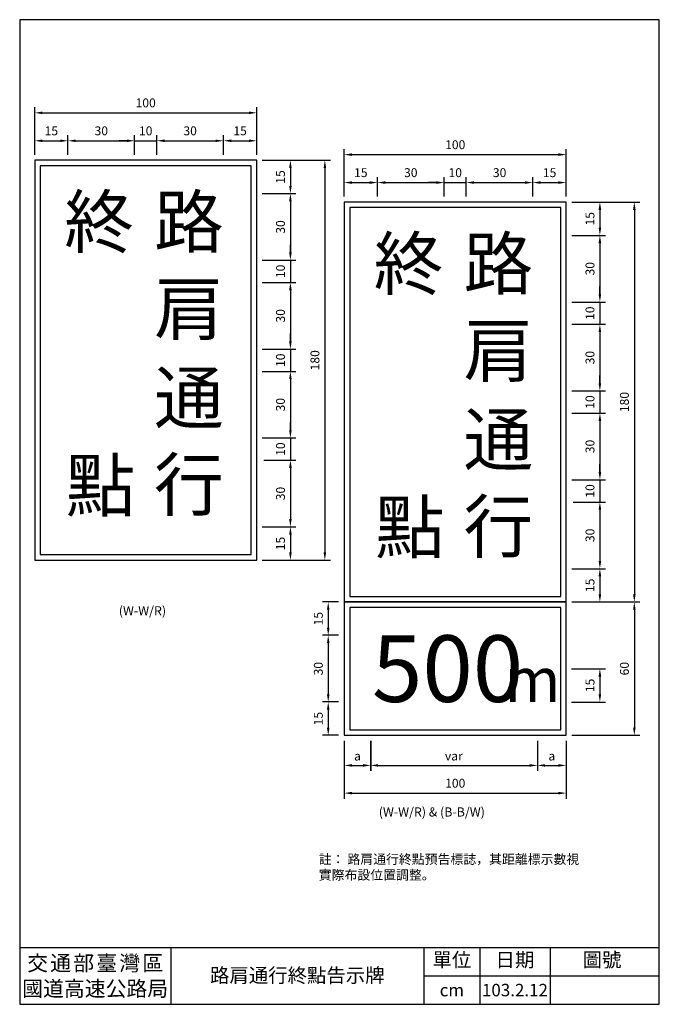
# Model space of a CAD drawing. Units: millimetres. Extents: x 698 to 3069, y -1121 to 686.
# Drawn here: x 2446 to 2734, y 180 to 623 of the extents above; entities that cross this region are included whole.
import ezdxf

# ---------------------------------------------------------------- set-up
doc = ezdxf.new("R2010")
doc.units = ezdxf.units.MM
doc.layers.add('HATCH', color=2, linetype='Continuous')
doc.layers.add('TEXT', color=7, linetype='Continuous')
doc.styles.add('120', font='simplex', dxfattribs={"height": 6})
doc.styles.add('80', font='simplex', dxfattribs={"height": 8})
doc.styles.add('C2', font='KAIU.TTF')
doc.styles.get("Standard").update_dxf_attribs({"font": 'DFHeiMedium-B5.ttf'})
doc.dimstyles.new('複本 ISO-25', dxfattribs={"dimtxt": 4, "dimasz": 3.5, "dimexe": 2.5, "dimexo": 2.5, "dimgap": 1.5, "dimtad": 1, "dimdsep": 46, "dimtxsty": 'Standard', "dimcen": 2.5, "dimadec": 0, "dimazin": 0, "dimtfac": 1, "dimtmove": 0, "dimatfit": 3, "dimfxl": 1, "dimarcsym": 0})

# ---------------------------------------------------------------- blocks, each defined once
blk = doc.blocks.new('*D32')
at = {"color": 0, "lineweight": -2}
for p, q in [((2694.52, 540.61), (2725.18, 540.61)), ((2722.68, 537.11), (2722.68, 364.11)), ((2694.52, 360.61), (2725.18, 360.61))]:
    blk.add_line(p, q, dxfattribs=at)
at = {"color": 0}
for points in [[(2722.09, 537.11), (2723.26, 537.11), (2722.68, 540.61)], [(2722.09, 364.11), (2723.26, 364.11), (2722.68, 360.61)]]:
    blk.add_solid(points, dxfattribs=at)
at = {"layer": 'Defpoints', "color": 0}
for p in [(2692.02, 540.61), (2692.02, 360.61), (2722.68, 360.61)]:
    blk.add_point(p, dxfattribs=at)
at = {"color": 0, "insert": (2718.73, 450.61), "char_height": 4, "attachment_point": 5, "rotation": 90}
blk.add_mtext('180', dxfattribs=at)
blk = doc.blocks.new('*D25')
at = {"color": 0, "lineweight": -2}
for p, q in [((2694.52, 375.61), (2709.67, 375.61)), ((2707.17, 372.11), (2707.17, 364.11)), ((2694.52, 360.61), (2709.67, 360.61))]:
    blk.add_line(p, q, dxfattribs=at)
at = {"color": 0}
for points in [[(2706.58, 372.11), (2707.75, 372.11), (2707.17, 375.61)], [(2706.58, 364.11), (2707.75, 364.11), (2707.17, 360.61)]]:
    blk.add_solid(points, dxfattribs=at)
at = {"layer": 'Defpoints', "color": 0}
for p in [(2692.02, 375.61), (2692.02, 360.61), (2707.17, 360.61)]:
    blk.add_point(p, dxfattribs=at)
at = {"color": 0, "insert": (2703.22, 368.11), "char_height": 4, "attachment_point": 5, "rotation": 90}
blk.add_mtext('15', dxfattribs=at)
blk = doc.blocks.new('*D24')
at = {"color": 0, "lineweight": -2}
for p, q in [((2695.14, 405.61), (2709.67, 405.61)), ((2707.17, 402.11), (2707.17, 379.11)), ((2694.52, 375.61), (2709.67, 375.61))]:
    blk.add_line(p, q, dxfattribs=at)
at = {"color": 0}
for points in [[(2706.58, 402.11), (2707.75, 402.11), (2707.17, 405.61)], [(2706.58, 379.11), (2707.75, 379.11), (2707.17, 375.61)]]:
    blk.add_solid(points, dxfattribs=at)
at = {"layer": 'Defpoints', "color": 0}
for p in [(2692.64, 405.61), (2692.02, 375.61), (2707.17, 375.61)]:
    blk.add_point(p, dxfattribs=at)
at = {"color": 0, "insert": (2703.22, 390.61), "char_height": 4, "attachment_point": 5, "rotation": 90}
blk.add_mtext('30', dxfattribs=at)
blk = doc.blocks.new('*D23')
at = {"color": 0, "lineweight": -2}
for p, q in [((2707.17, 419.11), (2707.17, 422.61)), ((2694.52, 415.61), (2709.67, 415.61)), ((2707.17, 415.61), (2707.17, 405.61)), ((2695.14, 405.61), (2709.67, 405.61)), ((2707.17, 402.11), (2707.17, 398.61))]:
    blk.add_line(p, q, dxfattribs=at)
at = {"color": 0}
for points in [[(2706.58, 419.11), (2707.75, 419.11), (2707.17, 415.61)], [(2706.58, 402.11), (2707.75, 402.11), (2707.17, 405.61)]]:
    blk.add_solid(points, dxfattribs=at)
at = {"layer": 'Defpoints', "color": 0}
for p in [(2692.02, 415.61), (2692.64, 405.61), (2707.17, 405.61)]:
    blk.add_point(p, dxfattribs=at)
at = {"color": 0, "insert": (2703.22, 410.61), "char_height": 4, "attachment_point": 5, "rotation": 90}
blk.add_mtext('10', dxfattribs=at)
blk = doc.blocks.new('*D22')
at = {"color": 0, "lineweight": -2}
for p, q in [((2694.52, 445.61), (2709.67, 445.61)), ((2707.17, 442.11), (2707.17, 419.11)), ((2694.52, 415.61), (2709.67, 415.61))]:
    blk.add_line(p, q, dxfattribs=at)
at = {"color": 0}
for points in [[(2706.58, 442.11), (2707.75, 442.11), (2707.17, 445.61)], [(2706.58, 419.11), (2707.75, 419.11), (2707.17, 415.61)]]:
    blk.add_solid(points, dxfattribs=at)
at = {"layer": 'Defpoints', "color": 0}
for p in [(2692.02, 445.61), (2692.02, 415.61), (2707.17, 415.61)]:
    blk.add_point(p, dxfattribs=at)
at = {"color": 0, "insert": (2703.22, 430.61), "char_height": 4, "attachment_point": 5, "rotation": 90}
blk.add_mtext('30', dxfattribs=at)
blk = doc.blocks.new('*D21')
at = {"color": 0, "lineweight": -2}
for p, q in [((2707.17, 459.11), (2707.17, 462.61)), ((2694.52, 455.61), (2709.67, 455.61)), ((2707.17, 455.61), (2707.17, 445.61)), ((2694.52, 445.61), (2709.67, 445.61)), ((2707.17, 442.11), (2707.17, 438.61))]:
    blk.add_line(p, q, dxfattribs=at)
at = {"color": 0}
for points in [[(2706.58, 459.11), (2707.75, 459.11), (2707.17, 455.61)], [(2706.58, 442.11), (2707.75, 442.11), (2707.17, 445.61)]]:
    blk.add_solid(points, dxfattribs=at)
at = {"layer": 'Defpoints', "color": 0}
for p in [(2692.02, 455.61), (2692.02, 445.61), (2707.17, 445.61)]:
    blk.add_point(p, dxfattribs=at)
at = {"color": 0, "insert": (2703.22, 450.61), "char_height": 4, "attachment_point": 5, "rotation": 90}
blk.add_mtext('10', dxfattribs=at)
blk = doc.blocks.new('*D20')
at = {"color": 0, "lineweight": -2}
for p, q in [((2694.52, 485.61), (2709.67, 485.61)), ((2707.17, 482.11), (2707.17, 459.11)), ((2694.52, 455.61), (2709.67, 455.61))]:
    blk.add_line(p, q, dxfattribs=at)
at = {"color": 0}
for points in [[(2706.58, 482.11), (2707.75, 482.11), (2707.17, 485.61)], [(2706.58, 459.11), (2707.75, 459.11), (2707.17, 455.61)]]:
    blk.add_solid(points, dxfattribs=at)
at = {"layer": 'Defpoints', "color": 0}
for p in [(2692.02, 485.61), (2692.02, 455.61), (2707.17, 455.61)]:
    blk.add_point(p, dxfattribs=at)
at = {"color": 0, "insert": (2703.22, 470.61), "char_height": 4, "attachment_point": 5, "rotation": 90}
blk.add_mtext('30', dxfattribs=at)
blk = doc.blocks.new('*D19')
at = {"color": 0, "lineweight": -2}
for p, q in [((2707.17, 499.11), (2707.17, 502.61)), ((2694.52, 495.61), (2709.67, 495.61)), ((2707.17, 495.61), (2707.17, 485.61)), ((2694.52, 485.61), (2709.67, 485.61)), ((2707.17, 482.11), (2707.17, 478.61))]:
    blk.add_line(p, q, dxfattribs=at)
at = {"color": 0}
for points in [[(2706.58, 499.11), (2707.75, 499.11), (2707.17, 495.61)], [(2706.58, 482.11), (2707.75, 482.11), (2707.17, 485.61)]]:
    blk.add_solid(points, dxfattribs=at)
at = {"layer": 'Defpoints', "color": 0}
for p in [(2692.02, 495.61), (2692.02, 485.61), (2707.17, 485.61)]:
    blk.add_point(p, dxfattribs=at)
at = {"color": 0, "insert": (2703.22, 490.61), "char_height": 4, "attachment_point": 5, "rotation": 90}
blk.add_mtext('10', dxfattribs=at)
blk = doc.blocks.new('*D18')
at = {"color": 0, "lineweight": -2}
for p, q in [((2694.52, 525.61), (2709.67, 525.61)), ((2707.17, 522.11), (2707.17, 499.11)), ((2694.52, 495.61), (2709.67, 495.61))]:
    blk.add_line(p, q, dxfattribs=at)
at = {"color": 0}
for points in [[(2706.58, 522.11), (2707.75, 522.11), (2707.17, 525.61)], [(2706.58, 499.11), (2707.75, 499.11), (2707.17, 495.61)]]:
    blk.add_solid(points, dxfattribs=at)
at = {"layer": 'Defpoints', "color": 0}
for p in [(2692.02, 525.61), (2692.02, 495.61), (2707.17, 495.61)]:
    blk.add_point(p, dxfattribs=at)
at = {"color": 0, "insert": (2703.22, 510.61), "char_height": 4, "attachment_point": 5, "rotation": 90}
blk.add_mtext('30', dxfattribs=at)
blk = doc.blocks.new('*D17')
at = {"color": 0, "lineweight": -2}
for p, q in [((2694.52, 540.61), (2709.67, 540.61)), ((2707.17, 537.11), (2707.17, 529.11)), ((2694.52, 525.61), (2709.67, 525.61))]:
    blk.add_line(p, q, dxfattribs=at)
at = {"color": 0}
for points in [[(2706.58, 537.11), (2707.75, 537.11), (2707.17, 540.61)], [(2706.58, 529.11), (2707.75, 529.11), (2707.17, 525.61)]]:
    blk.add_solid(points, dxfattribs=at)
at = {"layer": 'Defpoints', "color": 0}
for p in [(2692.02, 540.61), (2692.02, 525.61), (2707.17, 525.61)]:
    blk.add_point(p, dxfattribs=at)
at = {"color": 0, "insert": (2703.22, 533.11), "char_height": 4, "attachment_point": 5, "rotation": 90}
blk.add_mtext('15', dxfattribs=at)
blk = doc.blocks.new('*D31')
at = {"color": 0, "lineweight": -2}
for p, q in [((2592.02, 543.11), (2592.02, 564.49)), ((2692.02, 543.11), (2692.02, 564.49)), ((2595.52, 561.99), (2688.52, 561.99))]:
    blk.add_line(p, q, dxfattribs=at)
at = {"color": 0}
for points in [[(2595.52, 562.57), (2595.52, 561.4), (2592.02, 561.99)], [(2688.52, 562.57), (2688.52, 561.4), (2692.02, 561.99)]]:
    blk.add_solid(points, dxfattribs=at)
at = {"layer": 'Defpoints', "color": 0}
for p in [(2692.02, 561.99), (2592.02, 540.61), (2692.02, 540.61)]:
    blk.add_point(p, dxfattribs=at)
at = {"color": 0, "insert": (2642.02, 565.93), "char_height": 4, "attachment_point": 5}
blk.add_mtext('100', dxfattribs=at)
blk = doc.blocks.new('*D28')
at = {"color": 0, "lineweight": -2}
for p, q in [((2637.02, 543.11), (2637.02, 551.9)), ((2647.02, 543.11), (2647.02, 551.9)), ((2633.52, 549.4), (2630.02, 549.4)), ((2637.02, 549.4), (2647.02, 549.4)), ((2650.52, 549.4), (2654.02, 549.4))]:
    blk.add_line(p, q, dxfattribs=at)
at = {"color": 0}
for points in [[(2633.52, 549.98), (2633.52, 548.82), (2637.02, 549.4)], [(2650.52, 549.98), (2650.52, 548.82), (2647.02, 549.4)]]:
    blk.add_solid(points, dxfattribs=at)
at = {"layer": 'Defpoints', "color": 0}
for p in [(2647.02, 549.4), (2637.02, 540.61), (2647.02, 540.61)]:
    blk.add_point(p, dxfattribs=at)
at = {"color": 0, "insert": (2642.02, 553.35), "char_height": 4, "attachment_point": 5}
blk.add_mtext('10', dxfattribs=at)
blk = doc.blocks.new('*D26')
at = {"color": 0, "lineweight": -2}
for p, q in [((2592.02, 543.11), (2592.02, 551.9)), ((2607.02, 543.11), (2607.02, 551.9)), ((2595.52, 549.4), (2603.52, 549.4))]:
    blk.add_line(p, q, dxfattribs=at)
at = {"color": 0}
for points in [[(2595.52, 549.98), (2595.52, 548.82), (2592.02, 549.4)], [(2603.52, 549.98), (2603.52, 548.82), (2607.02, 549.4)]]:
    blk.add_solid(points, dxfattribs=at)
at = {"layer": 'Defpoints', "color": 0}
for p in [(2607.02, 549.4), (2592.02, 540.61), (2607.02, 540.61)]:
    blk.add_point(p, dxfattribs=at)
at = {"color": 0, "insert": (2599.52, 553.35), "char_height": 4, "attachment_point": 5}
blk.add_mtext('15', dxfattribs=at)
blk = doc.blocks.new('*D27')
at = {"color": 0, "lineweight": -2}
for p, q in [((2607.02, 543.11), (2607.02, 551.9)), ((2637.02, 543.11), (2637.02, 551.9)), ((2610.52, 549.4), (2633.52, 549.4))]:
    blk.add_line(p, q, dxfattribs=at)
at = {"color": 0}
for points in [[(2610.52, 549.98), (2610.52, 548.82), (2607.02, 549.4)], [(2633.52, 549.98), (2633.52, 548.82), (2637.02, 549.4)]]:
    blk.add_solid(points, dxfattribs=at)
at = {"layer": 'Defpoints', "color": 0}
for p in [(2637.02, 549.4), (2607.02, 540.61), (2637.02, 540.61)]:
    blk.add_point(p, dxfattribs=at)
at = {"color": 0, "insert": (2622.02, 553.35), "char_height": 4, "attachment_point": 5}
blk.add_mtext('30', dxfattribs=at)
blk = doc.blocks.new('*D29')
at = {"color": 0, "lineweight": -2}
for p, q in [((2647.02, 543.11), (2647.02, 551.9)), ((2677.02, 543.11), (2677.02, 551.9)), ((2650.52, 549.4), (2673.52, 549.4))]:
    blk.add_line(p, q, dxfattribs=at)
at = {"color": 0}
for points in [[(2650.52, 549.98), (2650.52, 548.82), (2647.02, 549.4)], [(2673.52, 549.98), (2673.52, 548.82), (2677.02, 549.4)]]:
    blk.add_solid(points, dxfattribs=at)
at = {"layer": 'Defpoints', "color": 0}
for p in [(2677.02, 549.4), (2647.02, 540.61), (2677.02, 540.61)]:
    blk.add_point(p, dxfattribs=at)
at = {"color": 0, "insert": (2662.02, 553.35), "char_height": 4, "attachment_point": 5}
blk.add_mtext('30', dxfattribs=at)
blk = doc.blocks.new('*D30')
at = {"color": 0, "lineweight": -2}
for p, q in [((2677.02, 543.11), (2677.02, 551.9)), ((2692.02, 543.11), (2692.02, 551.9)), ((2680.52, 549.4), (2688.52, 549.4))]:
    blk.add_line(p, q, dxfattribs=at)
at = {"color": 0}
for points in [[(2680.52, 549.98), (2680.52, 548.82), (2677.02, 549.4)], [(2688.52, 549.98), (2688.52, 548.82), (2692.02, 549.4)]]:
    blk.add_solid(points, dxfattribs=at)
at = {"layer": 'Defpoints', "color": 0}
for p in [(2692.02, 549.4), (2677.02, 540.61), (2692.02, 540.61)]:
    blk.add_point(p, dxfattribs=at)
at = {"color": 0, "insert": (2684.52, 553.35), "char_height": 4, "attachment_point": 5}
blk.add_mtext('15', dxfattribs=at)
blk = doc.blocks.new('*D47')
at = {"color": 0, "lineweight": -2}
for p, q in [((2589.52, 315.61), (2582.34, 315.61)), ((2584.84, 312.11), (2584.84, 304.11)), ((2589.52, 300.61), (2582.34, 300.61))]:
    blk.add_line(p, q, dxfattribs=at)
at = {"color": 0}
for points in [[(2584.26, 312.11), (2585.43, 312.11), (2584.84, 315.61)], [(2584.26, 304.11), (2585.43, 304.11), (2584.84, 300.61)]]:
    blk.add_solid(points, dxfattribs=at)
at = {"layer": 'Defpoints', "color": 0}
for p in [(2592.02, 315.61), (2584.84, 300.61), (2592.02, 300.61)]:
    blk.add_point(p, dxfattribs=at)
at = {"color": 0, "insert": (2580.9, 308.11), "char_height": 4, "attachment_point": 5, "rotation": 90}
blk.add_mtext('15', dxfattribs=at)
blk = doc.blocks.new('*D48')
at = {"color": 0, "lineweight": -2}
for p, q in [((2589.52, 345.61), (2582.34, 345.61)), ((2584.84, 342.11), (2584.84, 319.11)), ((2589.52, 315.61), (2582.34, 315.61))]:
    blk.add_line(p, q, dxfattribs=at)
at = {"color": 0}
for points in [[(2584.26, 342.11), (2585.43, 342.11), (2584.84, 345.61)], [(2584.26, 319.11), (2585.43, 319.11), (2584.84, 315.61)]]:
    blk.add_solid(points, dxfattribs=at)
at = {"layer": 'Defpoints', "color": 0}
for p in [(2592.02, 345.61), (2584.84, 315.61), (2592.02, 315.61)]:
    blk.add_point(p, dxfattribs=at)
at = {"color": 0, "insert": (2580.9, 330.61), "char_height": 4, "attachment_point": 5, "rotation": 90}
blk.add_mtext('30', dxfattribs=at)
blk = doc.blocks.new('*D49')
at = {"color": 0, "lineweight": -2}
for p, q in [((2589.52, 360.61), (2582.34, 360.61)), ((2584.84, 357.11), (2584.84, 349.11)), ((2589.52, 345.61), (2582.34, 345.61))]:
    blk.add_line(p, q, dxfattribs=at)
at = {"color": 0}
for points in [[(2584.26, 357.11), (2585.43, 357.11), (2584.84, 360.61)], [(2584.26, 349.11), (2585.43, 349.11), (2584.84, 345.61)]]:
    blk.add_solid(points, dxfattribs=at)
at = {"layer": 'Defpoints', "color": 0}
for p in [(2592.02, 360.61), (2584.84, 345.61), (2592.02, 345.61)]:
    blk.add_point(p, dxfattribs=at)
at = {"color": 0, "insert": (2580.9, 353.11), "char_height": 4, "attachment_point": 5, "rotation": 90}
blk.add_mtext('15', dxfattribs=at)
blk = doc.blocks.new('*D50')
at = {"color": 0, "lineweight": -2}
for p, q in [((2694.35, 330.56), (2709.67, 330.56)), ((2707.17, 327.06), (2707.17, 319.06)), ((2694.35, 315.56), (2709.67, 315.56))]:
    blk.add_line(p, q, dxfattribs=at)
at = {"color": 0}
for points in [[(2706.58, 327.06), (2707.75, 327.06), (2707.17, 330.56)], [(2706.58, 319.06), (2707.75, 319.06), (2707.17, 315.56)]]:
    blk.add_solid(points, dxfattribs=at)
at = {"layer": 'Defpoints', "color": 0}
for p in [(2691.85, 330.56), (2691.85, 315.56), (2707.17, 315.56)]:
    blk.add_point(p, dxfattribs=at)
at = {"color": 0, "insert": (2703.22, 323.06), "char_height": 4, "attachment_point": 5, "rotation": 90}
blk.add_mtext('15', dxfattribs=at)
blk = doc.blocks.new('*D51')
at = {"color": 0, "lineweight": -2}
for p, q in [((2694.52, 360.61), (2725.18, 360.61)), ((2722.68, 357.11), (2722.68, 304.11)), ((2694.52, 300.61), (2725.18, 300.61))]:
    blk.add_line(p, q, dxfattribs=at)
at = {"color": 0}
for points in [[(2722.09, 357.11), (2723.26, 357.11), (2722.68, 360.61)], [(2722.09, 304.11), (2723.26, 304.11), (2722.68, 300.61)]]:
    blk.add_solid(points, dxfattribs=at)
at = {"layer": 'Defpoints', "color": 0}
for p in [(2692.02, 360.61), (2692.02, 300.61), (2722.68, 300.61)]:
    blk.add_point(p, dxfattribs=at)
at = {"color": 0, "insert": (2718.73, 330.61), "char_height": 4, "attachment_point": 5, "rotation": 90}
blk.add_mtext('60', dxfattribs=at)
blk = doc.blocks.new('*D102')
at = {"color": 0, "lineweight": -2}
for p, q in [((2592.02, 298.11), (2592.02, 284.55)), ((2604.02, 298.11), (2604.02, 284.55)), ((2595.52, 287.05), (2600.52, 287.05))]:
    blk.add_line(p, q, dxfattribs=at)
at = {"color": 0}
for points in [[(2595.52, 287.63), (2595.52, 286.47), (2592.02, 287.05)], [(2600.52, 287.63), (2600.52, 286.47), (2604.02, 287.05)]]:
    blk.add_solid(points, dxfattribs=at)
at = {"layer": 'Defpoints', "color": 0}
for p in [(2592.02, 300.61), (2604.02, 300.61), (2604.02, 287.05)]:
    blk.add_point(p, dxfattribs=at)
at = {"color": 0, "insert": (2598.02, 290.75), "char_height": 4, "attachment_point": 5}
blk.add_mtext('a', dxfattribs=at)
blk = doc.blocks.new('*D103')
at = {"color": 0, "lineweight": -2}
for p, q in [((2603.81, 298.11), (2603.81, 284.55)), ((2679.02, 298.11), (2679.02, 284.55)), ((2607.31, 287.05), (2675.52, 287.05))]:
    blk.add_line(p, q, dxfattribs=at)
at = {"color": 0}
for points in [[(2607.31, 287.63), (2607.31, 286.47), (2603.81, 287.05)], [(2675.52, 287.63), (2675.52, 286.47), (2679.02, 287.05)]]:
    blk.add_solid(points, dxfattribs=at)
at = {"layer": 'Defpoints', "color": 0}
for p in [(2603.81, 300.61), (2679.02, 300.61), (2679.02, 287.05)]:
    blk.add_point(p, dxfattribs=at)
at = {"color": 0, "insert": (2641.41, 290.75), "char_height": 4, "attachment_point": 5}
blk.add_mtext('var', dxfattribs=at)
blk = doc.blocks.new('*D104')
at = {"color": 0, "lineweight": -2}
for p, q in [((2592.02, 298.11), (2592.02, 272.08)), ((2692.02, 298.11), (2692.02, 272.08)), ((2595.52, 274.58), (2688.52, 274.58))]:
    blk.add_line(p, q, dxfattribs=at)
at = {"color": 0}
for points in [[(2595.52, 275.16), (2595.52, 273.99), (2592.02, 274.58)], [(2688.52, 275.16), (2688.52, 273.99), (2692.02, 274.58)]]:
    blk.add_solid(points, dxfattribs=at)
at = {"layer": 'Defpoints', "color": 0}
for p in [(2592.02, 300.61), (2692.02, 300.61), (2692.02, 274.58)]:
    blk.add_point(p, dxfattribs=at)
at = {"color": 0, "insert": (2642.02, 278.52), "char_height": 4, "attachment_point": 5}
blk.add_mtext('100', dxfattribs=at)
blk = doc.blocks.new('*D118')
at = {"color": 0, "lineweight": -2}
for p, q in [((2467.67, 561.93), (2467.67, 570.72)), ((2471.17, 568.22), (2494.17, 568.22)), ((2497.67, 561.93), (2497.67, 570.72))]:
    blk.add_line(p, q, dxfattribs=at)
at = {"color": 0}
for points in [[(2471.17, 568.8), (2471.17, 567.64), (2467.67, 568.22)], [(2494.17, 568.8), (2494.17, 567.64), (2497.67, 568.22)]]:
    blk.add_solid(points, dxfattribs=at)
at = {"layer": 'Defpoints', "color": 0}
for p in [(2497.67, 568.22), (2467.67, 559.43), (2497.67, 559.43)]:
    blk.add_point(p, dxfattribs=at)
at = {"color": 0, "insert": (2482.67, 572.17), "char_height": 4, "attachment_point": 5}
blk.add_mtext('30', dxfattribs=at)
blk = doc.blocks.new('*D115')
at = {"color": 0, "lineweight": -2}
for p, q in [((2452.67, 561.93), (2452.67, 583.3)), ((2456.17, 580.8), (2549.17, 580.8)), ((2552.67, 561.93), (2552.67, 583.3))]:
    blk.add_line(p, q, dxfattribs=at)
at = {"color": 0}
for points in [[(2456.17, 581.39), (2456.17, 580.22), (2452.67, 580.8)], [(2549.17, 581.39), (2549.17, 580.22), (2552.67, 580.8)]]:
    blk.add_solid(points, dxfattribs=at)
at = {"layer": 'Defpoints', "color": 0}
for p in [(2552.67, 580.8), (2452.67, 559.43), (2552.67, 559.43)]:
    blk.add_point(p, dxfattribs=at)
at = {"color": 0, "insert": (2502.67, 584.75), "char_height": 4, "attachment_point": 5}
blk.add_mtext('100', dxfattribs=at)
blk = doc.blocks.new('*D117')
at = {"color": 0, "lineweight": -2}
for p, q in [((2452.67, 561.93), (2452.67, 570.72)), ((2456.17, 568.22), (2464.17, 568.22)), ((2467.67, 561.93), (2467.67, 570.72))]:
    blk.add_line(p, q, dxfattribs=at)
at = {"color": 0}
for points in [[(2456.17, 568.8), (2456.17, 567.64), (2452.67, 568.22)], [(2464.17, 568.8), (2464.17, 567.64), (2467.67, 568.22)]]:
    blk.add_solid(points, dxfattribs=at)
at = {"layer": 'Defpoints', "color": 0}
for p in [(2467.67, 568.22), (2452.67, 559.43), (2467.67, 559.43)]:
    blk.add_point(p, dxfattribs=at)
at = {"color": 0, "insert": (2460.17, 572.17), "char_height": 4, "attachment_point": 5}
blk.add_mtext('15', dxfattribs=at)
blk = doc.blocks.new('*D108')
at = {"color": 0, "lineweight": -2}
for p, q in [((2567.82, 437.93), (2567.82, 441.43)), ((2555.17, 434.43), (2570.32, 434.43)), ((2567.82, 434.43), (2567.82, 424.43)), ((2555.8, 424.43), (2570.32, 424.43)), ((2567.82, 420.93), (2567.82, 417.43))]:
    blk.add_line(p, q, dxfattribs=at)
at = {"color": 0}
for points in [[(2567.24, 437.93), (2568.4, 437.93), (2567.82, 434.43)], [(2567.24, 420.93), (2568.4, 420.93), (2567.82, 424.43)]]:
    blk.add_solid(points, dxfattribs=at)
at = {"layer": 'Defpoints', "color": 0}
for p in [(2552.67, 434.43), (2553.3, 424.43), (2567.82, 424.43)]:
    blk.add_point(p, dxfattribs=at)
at = {"color": 0, "insert": (2563.87, 429.43), "char_height": 4, "attachment_point": 5, "rotation": 90}
blk.add_mtext('10', dxfattribs=at)
blk = doc.blocks.new('*D105')
at = {"color": 0, "lineweight": -2}
for p, q in [((2555.17, 559.43), (2585.83, 559.43)), ((2583.33, 555.93), (2583.33, 382.93)), ((2555.17, 379.43), (2585.83, 379.43))]:
    blk.add_line(p, q, dxfattribs=at)
at = {"color": 0}
for points in [[(2582.75, 555.93), (2583.91, 555.93), (2583.33, 559.43)], [(2582.75, 382.93), (2583.91, 382.93), (2583.33, 379.43)]]:
    blk.add_solid(points, dxfattribs=at)
at = {"layer": 'Defpoints', "color": 0}
for p in [(2552.67, 559.43), (2552.67, 379.43), (2583.33, 379.43)]:
    blk.add_point(p, dxfattribs=at)
at = {"color": 0, "insert": (2579.39, 469.43), "char_height": 4, "attachment_point": 5, "rotation": 90}
blk.add_mtext('180', dxfattribs=at)
blk = doc.blocks.new('*D106')
at = {"color": 0, "lineweight": -2}
for p, q in [((2555.17, 394.43), (2570.32, 394.43)), ((2567.82, 390.93), (2567.82, 382.93)), ((2555.17, 379.43), (2570.32, 379.43))]:
    blk.add_line(p, q, dxfattribs=at)
at = {"color": 0}
for points in [[(2567.24, 390.93), (2568.4, 390.93), (2567.82, 394.43)], [(2567.24, 382.93), (2568.4, 382.93), (2567.82, 379.43)]]:
    blk.add_solid(points, dxfattribs=at)
at = {"layer": 'Defpoints', "color": 0}
for p in [(2552.67, 394.43), (2552.67, 379.43), (2567.82, 379.43)]:
    blk.add_point(p, dxfattribs=at)
at = {"color": 0, "insert": (2563.87, 386.93), "char_height": 4, "attachment_point": 5, "rotation": 90}
blk.add_mtext('15', dxfattribs=at)
blk = doc.blocks.new('*D107')
at = {"color": 0, "lineweight": -2}
for p, q in [((2555.8, 424.43), (2570.32, 424.43)), ((2567.82, 420.93), (2567.82, 397.93)), ((2555.17, 394.43), (2570.32, 394.43))]:
    blk.add_line(p, q, dxfattribs=at)
at = {"color": 0}
for points in [[(2567.24, 420.93), (2568.4, 420.93), (2567.82, 424.43)], [(2567.24, 397.93), (2568.4, 397.93), (2567.82, 394.43)]]:
    blk.add_solid(points, dxfattribs=at)
at = {"layer": 'Defpoints', "color": 0}
for p in [(2553.3, 424.43), (2552.67, 394.43), (2567.82, 394.43)]:
    blk.add_point(p, dxfattribs=at)
at = {"color": 0, "insert": (2563.87, 409.43), "char_height": 4, "attachment_point": 5, "rotation": 90}
blk.add_mtext('30', dxfattribs=at)
blk = doc.blocks.new('*D113')
at = {"color": 0, "lineweight": -2}
for p, q in [((2555.17, 544.43), (2570.32, 544.43)), ((2567.82, 540.93), (2567.82, 517.93)), ((2555.17, 514.43), (2570.32, 514.43))]:
    blk.add_line(p, q, dxfattribs=at)
at = {"color": 0}
for points in [[(2567.24, 540.93), (2568.4, 540.93), (2567.82, 544.43)], [(2567.24, 517.93), (2568.4, 517.93), (2567.82, 514.43)]]:
    blk.add_solid(points, dxfattribs=at)
at = {"layer": 'Defpoints', "color": 0}
for p in [(2552.67, 544.43), (2552.67, 514.43), (2567.82, 514.43)]:
    blk.add_point(p, dxfattribs=at)
at = {"color": 0, "insert": (2563.87, 529.43), "char_height": 4, "attachment_point": 5, "rotation": 90}
blk.add_mtext('30', dxfattribs=at)
blk = doc.blocks.new('*D112')
at = {"color": 0, "lineweight": -2}
for p, q in [((2567.82, 517.93), (2567.82, 521.43)), ((2555.17, 514.43), (2570.32, 514.43)), ((2567.82, 514.43), (2567.82, 504.43)), ((2555.17, 504.43), (2570.32, 504.43)), ((2567.82, 500.93), (2567.82, 497.43))]:
    blk.add_line(p, q, dxfattribs=at)
at = {"color": 0}
for points in [[(2567.24, 517.93), (2568.4, 517.93), (2567.82, 514.43)], [(2567.24, 500.93), (2568.4, 500.93), (2567.82, 504.43)]]:
    blk.add_solid(points, dxfattribs=at)
at = {"layer": 'Defpoints', "color": 0}
for p in [(2552.67, 514.43), (2552.67, 504.43), (2567.82, 504.43)]:
    blk.add_point(p, dxfattribs=at)
at = {"color": 0, "insert": (2563.87, 509.43), "char_height": 4, "attachment_point": 5, "rotation": 90}
blk.add_mtext('10', dxfattribs=at)
blk = doc.blocks.new('*D110')
at = {"color": 0, "lineweight": -2}
for p, q in [((2567.82, 477.93), (2567.82, 481.43)), ((2555.17, 474.43), (2570.32, 474.43)), ((2567.82, 474.43), (2567.82, 464.43)), ((2555.17, 464.43), (2570.32, 464.43)), ((2567.82, 460.93), (2567.82, 457.43))]:
    blk.add_line(p, q, dxfattribs=at)
at = {"color": 0}
for points in [[(2567.24, 477.93), (2568.4, 477.93), (2567.82, 474.43)], [(2567.24, 460.93), (2568.4, 460.93), (2567.82, 464.43)]]:
    blk.add_solid(points, dxfattribs=at)
at = {"layer": 'Defpoints', "color": 0}
for p in [(2552.67, 474.43), (2552.67, 464.43), (2567.82, 464.43)]:
    blk.add_point(p, dxfattribs=at)
at = {"color": 0, "insert": (2563.87, 469.43), "char_height": 4, "attachment_point": 5, "rotation": 90}
blk.add_mtext('10', dxfattribs=at)
blk = doc.blocks.new('*D109')
at = {"color": 0, "lineweight": -2}
for p, q in [((2555.17, 464.43), (2570.32, 464.43)), ((2567.82, 460.93), (2567.82, 437.93)), ((2555.17, 434.43), (2570.32, 434.43))]:
    blk.add_line(p, q, dxfattribs=at)
at = {"color": 0}
for points in [[(2567.24, 460.93), (2568.4, 460.93), (2567.82, 464.43)], [(2567.24, 437.93), (2568.4, 437.93), (2567.82, 434.43)]]:
    blk.add_solid(points, dxfattribs=at)
at = {"layer": 'Defpoints', "color": 0}
for p in [(2552.67, 464.43), (2552.67, 434.43), (2567.82, 434.43)]:
    blk.add_point(p, dxfattribs=at)
at = {"color": 0, "insert": (2563.87, 449.43), "char_height": 4, "attachment_point": 5, "rotation": 90}
blk.add_mtext('30', dxfattribs=at)
blk = doc.blocks.new('*D111')
at = {"color": 0, "lineweight": -2}
for p, q in [((2555.17, 504.43), (2570.32, 504.43)), ((2567.82, 500.93), (2567.82, 477.93)), ((2555.17, 474.43), (2570.32, 474.43))]:
    blk.add_line(p, q, dxfattribs=at)
at = {"color": 0}
for points in [[(2567.24, 500.93), (2568.4, 500.93), (2567.82, 504.43)], [(2567.24, 477.93), (2568.4, 477.93), (2567.82, 474.43)]]:
    blk.add_solid(points, dxfattribs=at)
at = {"layer": 'Defpoints', "color": 0}
for p in [(2552.67, 504.43), (2552.67, 474.43), (2567.82, 474.43)]:
    blk.add_point(p, dxfattribs=at)
at = {"color": 0, "insert": (2563.87, 489.43), "char_height": 4, "attachment_point": 5, "rotation": 90}
blk.add_mtext('30', dxfattribs=at)
blk = doc.blocks.new('*D119')
at = {"color": 0, "lineweight": -2}
for p, q in [((2507.67, 561.93), (2507.67, 570.72)), ((2511.17, 568.22), (2534.17, 568.22)), ((2537.67, 561.93), (2537.67, 570.72))]:
    blk.add_line(p, q, dxfattribs=at)
at = {"color": 0}
for points in [[(2511.17, 568.8), (2511.17, 567.64), (2507.67, 568.22)], [(2534.17, 568.8), (2534.17, 567.64), (2537.67, 568.22)]]:
    blk.add_solid(points, dxfattribs=at)
at = {"layer": 'Defpoints', "color": 0}
for p in [(2537.67, 568.22), (2507.67, 559.43), (2537.67, 559.43)]:
    blk.add_point(p, dxfattribs=at)
at = {"color": 0, "insert": (2522.67, 572.17), "char_height": 4, "attachment_point": 5}
blk.add_mtext('30', dxfattribs=at)
blk = doc.blocks.new('*D116')
at = {"color": 0, "lineweight": -2}
for p, q in [((2494.17, 568.22), (2490.67, 568.22)), ((2497.67, 561.93), (2497.67, 570.72)), ((2497.67, 568.22), (2507.67, 568.22)), ((2507.67, 561.93), (2507.67, 570.72)), ((2511.17, 568.22), (2514.67, 568.22))]:
    blk.add_line(p, q, dxfattribs=at)
at = {"color": 0}
for points in [[(2494.17, 568.8), (2494.17, 567.64), (2497.67, 568.22)], [(2511.17, 568.8), (2511.17, 567.64), (2507.67, 568.22)]]:
    blk.add_solid(points, dxfattribs=at)
at = {"layer": 'Defpoints', "color": 0}
for p in [(2507.67, 568.22), (2497.67, 559.43), (2507.67, 559.43)]:
    blk.add_point(p, dxfattribs=at)
at = {"color": 0, "insert": (2502.67, 572.17), "char_height": 4, "attachment_point": 5}
blk.add_mtext('10', dxfattribs=at)
blk = doc.blocks.new('*D114')
at = {"color": 0, "lineweight": -2}
for p, q in [((2555.17, 559.43), (2570.32, 559.43)), ((2567.82, 555.93), (2567.82, 547.93)), ((2555.17, 544.43), (2570.32, 544.43))]:
    blk.add_line(p, q, dxfattribs=at)
at = {"color": 0}
for points in [[(2567.24, 555.93), (2568.4, 555.93), (2567.82, 559.43)], [(2567.24, 547.93), (2568.4, 547.93), (2567.82, 544.43)]]:
    blk.add_solid(points, dxfattribs=at)
at = {"layer": 'Defpoints', "color": 0}
for p in [(2552.67, 559.43), (2552.67, 544.43), (2567.82, 544.43)]:
    blk.add_point(p, dxfattribs=at)
at = {"color": 0, "insert": (2563.87, 551.93), "char_height": 4, "attachment_point": 5, "rotation": 90}
blk.add_mtext('15', dxfattribs=at)
blk = doc.blocks.new('*D120')
at = {"color": 0, "lineweight": -2}
for p, q in [((2537.67, 561.93), (2537.67, 570.72)), ((2541.17, 568.22), (2549.17, 568.22)), ((2552.67, 561.93), (2552.67, 570.72))]:
    blk.add_line(p, q, dxfattribs=at)
at = {"color": 0}
for points in [[(2541.17, 568.8), (2541.17, 567.64), (2537.67, 568.22)], [(2549.17, 568.8), (2549.17, 567.64), (2552.67, 568.22)]]:
    blk.add_solid(points, dxfattribs=at)
at = {"layer": 'Defpoints', "color": 0}
for p in [(2552.67, 568.22), (2537.67, 559.43), (2552.67, 559.43)]:
    blk.add_point(p, dxfattribs=at)
at = {"color": 0, "insert": (2545.17, 572.17), "char_height": 4, "attachment_point": 5}
blk.add_mtext('15', dxfattribs=at)
blk = doc.blocks.new('*D137')
at = {"color": 0, "lineweight": -2}
for p, q in [((2679.02, 298.11), (2679.02, 284.55)), ((2692.02, 298.11), (2692.02, 284.55)), ((2682.52, 287.05), (2688.52, 287.05))]:
    blk.add_line(p, q, dxfattribs=at)
at = {"color": 0}
for points in [[(2682.52, 287.63), (2682.52, 286.47), (2679.02, 287.05)], [(2688.52, 287.63), (2688.52, 286.47), (2692.02, 287.05)]]:
    blk.add_solid(points, dxfattribs=at)
at = {"layer": 'Defpoints', "color": 0}
for p in [(2679.02, 300.61), (2692.02, 300.61), (2692.02, 287.05)]:
    blk.add_point(p, dxfattribs=at)
at = {"color": 0, "insert": (2685.52, 290.75), "char_height": 4, "attachment_point": 5}
blk.add_mtext('a', dxfattribs=at)

msp = doc.modelspace()

# ---------------------------------------------------------------- linework, layer by layer
at = {"lineweight": 30}
for p, q in [((2733.921, 622.719), (2445.921, 622.719)), ((2445.921, 622.719), (2445.921, 179.519)), ((2733.921, 179.519), (2733.921, 622.719)), ((2445.921, 179.519), (2733.921, 179.519))]:
    msp.add_line(p, q, dxfattribs=at)
for p, q in [((2513.921, 205.119), (2513.921, 179.519)), ((2627.921, 205.119), (2627.921, 179.519)), ((2653.121, 205.119), (2653.121, 179.519)), ((2684.721, 205.119), (2684.721, 179.519)), ((2627.921, 192.319), (2733.921, 192.319))]:
    msp.add_line(p, q)
for points in [[(2452.673, 379.429), (2552.673, 379.429), (2552.673, 559.429), (2452.673, 559.429)], [(2455.173, 381.929), (2550.173, 381.929), (2550.173, 556.929), (2455.173, 556.929)], [(2592.02, 360.611), (2692.02, 360.611), (2692.02, 540.611), (2592.02, 540.611)], [(2594.52, 363.111), (2689.52, 363.111), (2689.52, 538.111), (2594.52, 538.111)], [(2592.02, 300.611), (2692.02, 300.611), (2692.02, 360.611), (2592.02, 360.611)], [(2594.52, 303.111), (2689.52, 303.111), (2689.52, 358.111), (2594.52, 358.111)]]:
    msp.add_lwpolyline(points, close=True)
msp.add_lwpolyline([(2445.921, 205.119), (2733.921, 205.119)], dxfattribs=at)

# ---------------------------------------------------------------- texts
at = {"attachment_point": 1}
for s, insert, char_height, width in [('終', (2465.977, 543.239), 23, 30), ('路', (2506.4, 543.239), 23, 30), ('終', (2605.324, 524.42), 23, 30), ('路', (2645.747, 524.42), 23, 30), ('肩', (2506.4, 504.087), 23, 30), ('肩', (2645.747, 485.269), 23, 30), ('通', (2506.4, 464.039), 23, 30), ('通', (2645.747, 445.221), 23, 30), ('點', (2466.612, 424.562), 23, 30), ('行', (2506.4, 424.888), 23, 30), ('點', (2605.959, 405.743), 23, 30), ('行', (2645.747, 406.069), 23, 30), ('註： 路肩通行終點預告標誌，其距離標示數視^I實際布設位置調整。', (2580.586, 246.963), 4.25, 134.698)]:
    msp.add_mtext(s, dxfattribs=dict(at, insert=insert, char_height=char_height, width=width))
at = {"color": 7}
for s, insert, char_height, width, attachment_point in [('{\\fArial Narrow|b0|i0|c0|p34;500}', (2604.52, 345.611), 30, 53.95173, 1), ('{\\fArial Narrow|b0|i0|c0|p34;m}', (2664.17, 315.611), 20, 14.85015, 7)]:
    msp.add_mtext(s, dxfattribs=dict(at, insert=insert, char_height=char_height, width=width, attachment_point=attachment_point))
at = {"attachment_point": 5, "style": 'C2'}
for s, insert, char_height, width in [('交{\\H0.4651x; }通{\\H0.4651x; }部{\\H0.4651x; }臺{\\H0.4651x; }灣{\\H0.4651x; }區\\P國道高速公路局', (2479.921, 192.319), 6.88, 68), ('單位', (2640.521, 198.719), 6.4, 25.2), ('日期', (2668.921, 198.719), 6.4, 31.6), ('圖號', (2708.121, 198.719), 6.4, 46.8), ('{\\fTimes New Roman|b0|i0|c238|p18;cm}', (2640.521, 185.919), 5.6, 25.2), ('{\\fTimes New Roman|b0|i0|c238|p18;103.2.12}', (2668.921, 185.919), 5.6, 31.6)]:
    msp.add_mtext(s, dxfattribs=dict(at, insert=insert, char_height=char_height, width=width))
at = {"layer": 'HATCH', "color": 7, "insert": (2570.921, 192.546), "char_height": 6.4, "width": 114, "attachment_point": 5, "style": '80'}
msp.add_mtext('{\\fDFKai-SB|b0|i0|c136|p65;路肩通行終點告示牌}', dxfattribs=at)
at = {"layer": 'TEXT', "color": 7, "style": '120'}
for s, height, p in [('(W-W/R) ', 4.1009, (2490.544, 354.622)), ('(W-W/R) & (B-B/W)', 4.10089, (2607.595, 264.051))]:
    msp.add_text(s, height=height, dxfattribs=at).set_placement(p)

# ---------------------------------------------------------------- dimensions: what is measured, and where the dimension line sits
for base, p1, p2, picture, middle in [((2552.673, 580.805), (2452.673, 559.429), (2552.673, 559.429), '*D115', (2502.673, 584.75)), ((2467.673, 568.22), (2452.673, 559.429), (2467.673, 559.429), '*D117', (2460.173, 572.165)), ((2692.02, 561.986), (2592.02, 540.611), (2692.02, 540.611), '*D31', (2642.02, 565.932)), ((2607.02, 549.402), (2592.02, 540.611), (2607.02, 540.611), '*D26', (2599.52, 553.347)), ((2692.02, 274.575), (2592.02, 300.611), (2692.02, 300.611), '*D104', (2642.02, 278.521))]:
    dim = msp.add_linear_dim(base=base, p1=p1, p2=p2, dimstyle='複本 ISO-25')
    dim.commit()
    dim.dimension.update_dxf_attribs({"geometry": picture, "text_midpoint": middle})
for base, p1, p2, picture, middle in [((2497.673, 568.22), (2467.673, 559.429), (2497.673, 559.429), '*D118', (2482.673, 572.165)), ((2507.673, 568.22), (2497.673, 559.429), (2507.673, 559.429), '*D116', (2502.673, 572.165)), ((2537.673, 568.22), (2507.673, 559.429), (2537.673, 559.429), '*D119', (2522.673, 572.165)), ((2552.673, 568.22), (2537.673, 559.429), (2552.673, 559.429), '*D120', (2545.173, 572.165)), ((2637.02, 549.402), (2607.02, 540.611), (2637.02, 540.611), '*D27', (2622.02, 553.347)), ((2647.02, 549.402), (2637.02, 540.611), (2647.02, 540.611), '*D28', (2642.02, 553.347)), ((2677.02, 549.402), (2647.02, 540.611), (2677.02, 540.611), '*D29', (2662.02, 553.347)), ((2692.02, 549.402), (2677.02, 540.611), (2692.02, 540.611), '*D30', (2684.52, 553.347))]:
    dim = msp.add_linear_dim(base=base, p1=p1, p2=p2, dimstyle='複本 ISO-25', override={"dimtmove": 1})
    dim.commit()
    dim.dimension.update_dxf_attribs({"geometry": picture, "text_midpoint": middle})
for base, p1, p2, picture, middle in [((2583.331, 379.429), (2552.673, 559.429), (2552.673, 379.429), '*D105', (2579.386, 469.429)), ((2567.819, 544.429), (2552.673, 559.429), (2552.673, 544.429), '*D114', (2563.873, 551.929)), ((2722.678, 360.611), (2692.02, 540.611), (2692.02, 360.611), '*D32', (2718.733, 450.611)), ((2707.166, 525.611), (2692.02, 540.611), (2692.02, 525.611), '*D17', (2703.22, 533.111))]:
    dim = msp.add_linear_dim(base=base, p1=p1, p2=p2, angle=90, dimstyle='複本 ISO-25')
    dim.commit()
    dim.dimension.update_dxf_attribs({"geometry": picture, "text_midpoint": middle})
for base, p1, p2, picture, middle in [((2567.819, 514.429), (2552.673, 544.429), (2552.673, 514.429), '*D113', (2563.873, 529.429)), ((2707.166, 495.611), (2692.02, 525.611), (2692.02, 495.611), '*D18', (2703.22, 510.611)), ((2567.819, 504.429), (2552.673, 514.429), (2552.673, 504.429), '*D112', (2563.873, 509.429)), ((2567.819, 474.429), (2552.673, 504.429), (2552.673, 474.429), '*D111', (2563.873, 489.429)), ((2707.166, 485.611), (2692.02, 495.611), (2692.02, 485.611), '*D19', (2703.22, 490.611)), ((2707.166, 455.611), (2692.02, 485.611), (2692.02, 455.611), '*D20', (2703.22, 470.611)), ((2567.819, 464.429), (2552.673, 474.429), (2552.673, 464.429), '*D110', (2563.873, 469.429)), ((2567.819, 434.429), (2552.673, 464.429), (2552.673, 434.429), '*D109', (2563.873, 449.429)), ((2707.166, 445.611), (2692.02, 455.611), (2692.02, 445.611), '*D21', (2703.22, 450.611)), ((2707.166, 415.611), (2692.02, 445.611), (2692.02, 415.611), '*D22', (2703.22, 430.611)), ((2567.819, 424.429), (2552.673, 434.429), (2553.298, 424.429), '*D108', (2563.873, 429.429)), ((2567.819, 394.429), (2553.298, 424.429), (2552.673, 394.429), '*D107', (2563.873, 409.429)), ((2707.166, 405.611), (2692.02, 415.611), (2692.645, 405.611), '*D23', (2703.22, 410.611)), ((2707.166, 375.611), (2692.645, 405.611), (2692.02, 375.611), '*D24', (2703.22, 390.611)), ((2567.819, 379.429), (2552.673, 394.429), (2552.673, 379.429), '*D106', (2563.873, 386.929)), ((2707.166, 360.611), (2692.02, 375.611), (2692.02, 360.611), '*D25', (2703.22, 368.111))]:
    dim = msp.add_linear_dim(base=base, p1=p1, p2=p2, angle=90, dimstyle='複本 ISO-25', override={"dimtmove": 1})
    dim.commit()
    dim.dimension.update_dxf_attribs({"geometry": picture, "text_midpoint": middle})
at = {"color": 7}
for base, p1, p2, picture, middle in [((2584.842, 345.611), (2592.02, 360.611), (2592.02, 345.611), '*D49', (2580.896, 353.111)), ((2722.678, 300.611), (2692.02, 360.611), (2692.02, 300.611), '*D51', (2718.733, 330.611)), ((2584.842, 315.611), (2592.02, 345.611), (2592.02, 315.611), '*D48', (2580.896, 330.611)), ((2707.166, 315.557), (2691.853, 330.557), (2691.853, 315.557), '*D50', (2703.22, 323.057)), ((2584.842, 300.611), (2592.02, 315.611), (2592.02, 300.611), '*D47', (2580.896, 308.111))]:
    dim = msp.add_linear_dim(base=base, p1=p1, p2=p2, angle=90, dimstyle='複本 ISO-25', dxfattribs=at)
    dim.commit()
    dim.dimension.update_dxf_attribs({"geometry": picture, "text_midpoint": middle})
for base, p1, p2, picture, middle in [((2604.02, 287.05), (2592.02, 300.611), (2604.02, 300.611), '*D102', (2598.02, 290.751)), ((2692.02, 287.05), (2679.02, 300.611), (2692.02, 300.611), '*D137', (2685.52, 290.751))]:
    dim = msp.add_linear_dim(base=base, p1=p1, p2=p2, text='a', dimstyle='複本 ISO-25')
    dim.commit()
    dim.dimension.update_dxf_attribs({"geometry": picture, "text_midpoint": middle})
dim = msp.add_linear_dim(base=(2679.023, 287.05), p1=(2603.806, 300.611), p2=(2679.023, 300.611), text='var', dimstyle='複本 ISO-25', override={"dimtmove": 1})
dim.commit()
dim.dimension.update_dxf_attribs({"geometry": '*D103', "text_midpoint": (2641.415, 290.751)})

doc.saveas('drawing.dxf')
